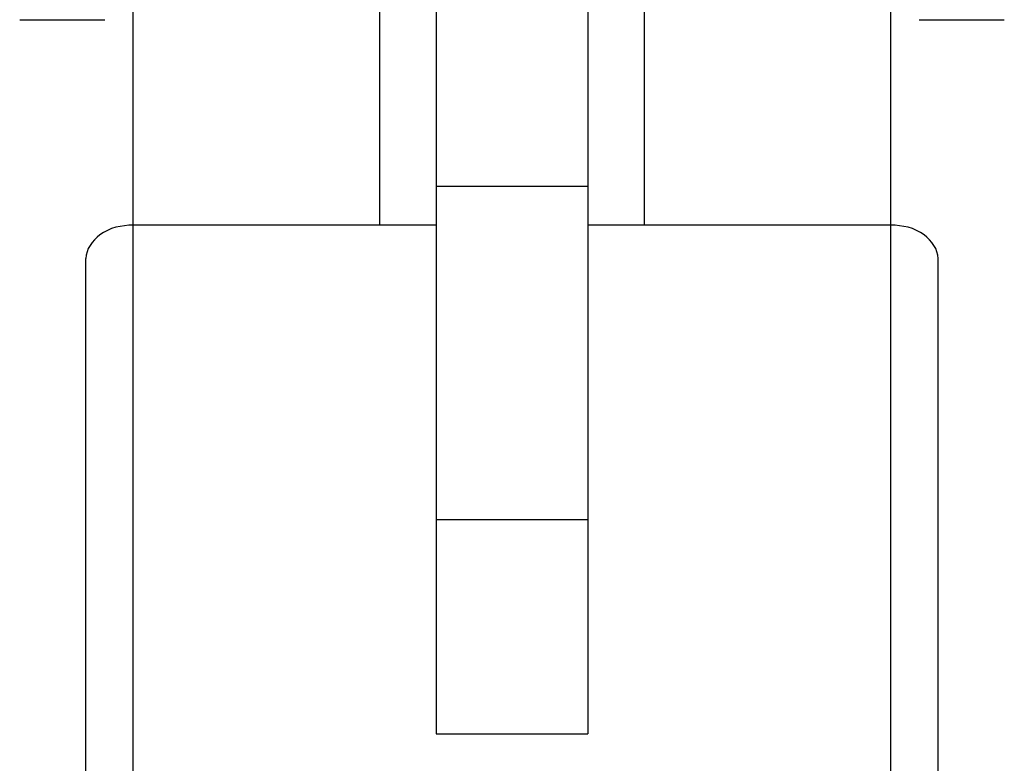
# Model space of a CAD drawing. Units: millimetres. Extents: x 464140 to 1167266, y -227914 to 289850.
# Drawn here: x 930026 to 930259, y 208786 to 208962 of the extents above; entities that cross this region are included whole.
import ezdxf

# ---------------------------------------------------------------- set-up
doc = ezdxf.new("R2010")
doc.units = ezdxf.units.MM
doc.header["$LTSCALE"] = 1000
doc.header["$MEASUREMENT"] = 0
doc.layers.add('E-通用-图例', color=4, linetype='Continuous')

# ---------------------------------------------------------------- blocks, each defined once
blk = doc.blocks.new('A$C1CBA1F98')
at = {"color": 0, "linetype": 'Continuous'}
for p, q in [((4446.87, -6549.37), (4446.87, -6827.34)), ((4482.6, -6549.37), (4482.6, -6827.34)), ((4375.39, -9098.42), (4375.39, -6625.31)), ((4433.47, -6625.31), (4433.47, -6707.31)), ((4496.01, -6707.31), (4496.01, -6625.31)), ((4554.08, -9098.42), (4554.08, -6625.31)), ((4348.59, -6658.82), (4368.69, -6658.82)), ((4560.78, -6658.82), (4580.88, -6658.82)), ((4446.87, -6698.1), (4482.6, -6698.1)), ((4446.87, -6707.31), (4375.39, -6707.31)), ((4554.08, -6707.31), (4482.6, -6707.31)), ((4364.22, -8984.5), (4364.22, -6715.21)), ((4565.25, -8984.5), (4565.25, -6715.21)), ((4446.87, -6776.8), (4482.6, -6776.8)), ((4446.87, -6827.34), (4482.6, -6827.34))]:
    blk.add_line(p, q, dxfattribs=at)
for points, knots in [([(4375.39, -6707.31), (4372.65, -6707.31), (4367.55, -6708.35), (4364.22, -6713.05), (4364.22, -6715.21)], [0, 0, 0, 0, 0.559768, 1, 1, 1, 1]), ([(4565.25, -6715.21), (4565.25, -6713.05), (4561.92, -6708.35), (4556.82, -6707.31), (4554.08, -6707.31)], [0, 0, 0, 0, 0.440232, 1, 1, 1, 1])]:
    blk.add_open_spline(points, degree=3, knots=knots, dxfattribs=at)

msp = doc.modelspace()

# ---------------------------------------------------------------- block references
at = {"layer": 'E-通用-图例', "color": 0, "linetype": 'Continuous'}
msp.add_blockref('A$C1CBA1F98', (925677.62, 215620.62), dxfattribs=at)

doc.saveas('drawing.dxf')
